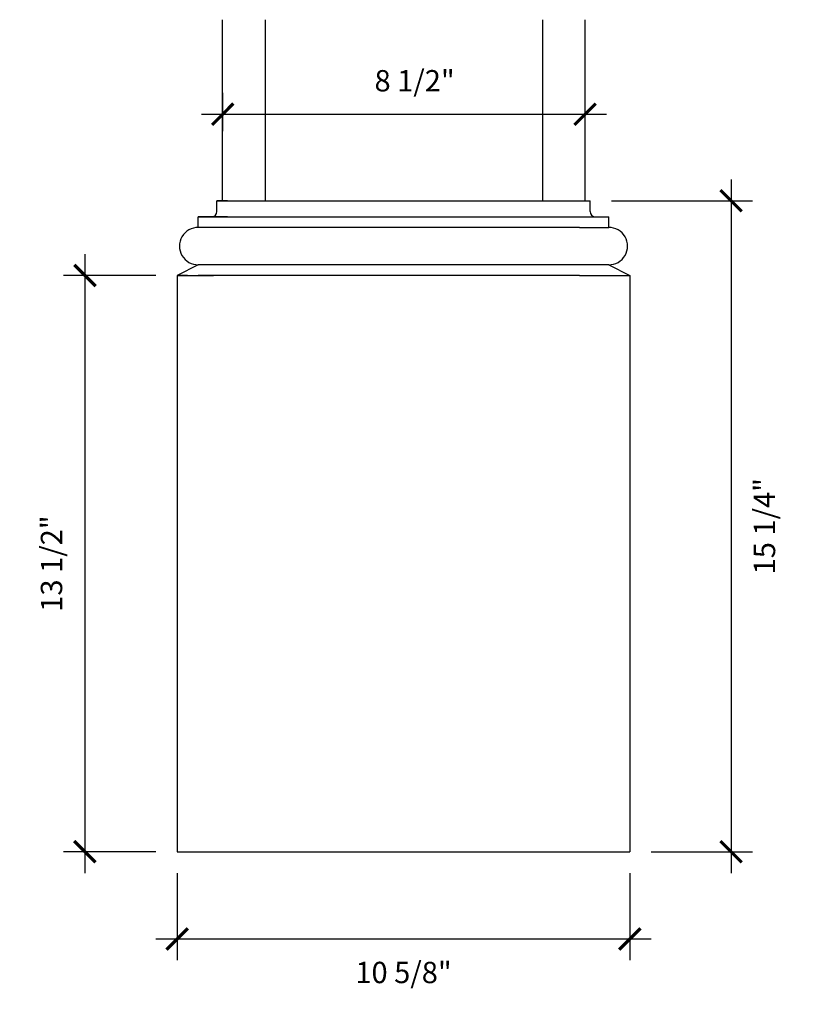
# Model space of a CAD drawing. Extents: x -60.6 to -42.4, y 6.9 to 30.
import ezdxf

# ---------------------------------------------------------------- set-up
doc = ezdxf.new("R2010")
doc.units = 0
doc.header["$MEASUREMENT"] = 0
doc.header["$PDMODE"] = 3
doc.header["$PDSIZE"] = 1.5
doc.layers.get('0').update_dxf_attribs({"linetype": 'CONTINUOUS'})
doc.layers.get('Defpoints').update_dxf_attribs({"linetype": 'CONTINUOUS'})
doc.styles.get("Standard").update_dxf_attribs({"font": 'stylu.ttf', "height": 0.5})
doc.dimstyles.get("Standard").update_dxf_attribs({"dimtxt": 1.5, "dimasz": 0.5, "dimexe": 0.5, "dimexo": 0.5, "dimgap": 0.5, "dimtad": 2, "dimtoh": 1, "dimdec": 4, "dimzin": 0, "dimdsep": 46, "dimlunit": 5, "dimtxsty": 'STANDARD', "dimblk": 'ARCHTICK', "dimcen": 0.09, "dimdle": 0.5, "dimclrd": 3, "dimclre": 3, "dimadec": 0, "dimazin": 0, "dimtfac": 1, "dimtdec": 4, "dimtofl": 0, "dimtmove": 0, "dimatfit": 3, "dimldrblk": 'ARCHTICK', "dimfxl": 1, "dimfrac": 2, "dimtolj": 1, "dimtzin": 0, "dimarcsym": 0})

# ---------------------------------------------------------------- blocks, each defined once
blk = doc.blocks.new('_ArchTick')
at = {"color": 0, "linetype": 'ByBlock', "const_width": 0.15}
blk.add_lwpolyline([(-0.5, -0.5), (0.5, 0.5)], dxfattribs=at)
blk = doc.blocks.new('*D20')
at = {"color": 3, "lineweight": -2, "transparency": 16777216}
for p, q in [((-55.854, 27.399), (-55.854, 28.298)), ((-47.362, 27.399), (-47.362, 28.298)), ((-56.354, 27.798), (-46.862, 27.798))]:
    blk.add_line(p, q, dxfattribs=at)
at = {"layer": 'Defpoints', "color": 0, "transparency": 16777216}
for p in [(-47.362, 27.798), (-55.854, 26.899), (-47.362, 26.899)]:
    blk.add_point(p, dxfattribs=at)
at = {"color": 3, "lineweight": -2, "transparency": 16777216, "xscale": 0.5, "yscale": 0.5, "zscale": 0.5, "rotation": 180}
blk.add_blockref('_ArchTick', (-55.854, 27.798), dxfattribs=at)
at = {"color": 3, "lineweight": -2, "transparency": 16777216, "xscale": 0.5, "yscale": 0.5, "zscale": 0.5}
blk.add_blockref('_ArchTick', (-47.362, 27.798), dxfattribs=at)
at = {"color": 0, "transparency": 16777216, "insert": (-51.358, 28.581), "char_height": 0.5, "attachment_point": 5}
blk.add_mtext('\\A1;8 1/2"', dxfattribs=at)
blk = doc.blocks.new('*D31')
at = {"color": 3, "lineweight": -2, "transparency": 16777216}
for p, q in [((-59.084, 24.52), (-59.084, 10.02)), ((-57.422, 24.02), (-59.584, 24.02)), ((-57.422, 10.52), (-59.584, 10.52))]:
    blk.add_line(p, q, dxfattribs=at)
at = {"layer": 'Defpoints', "color": 0, "transparency": 16777216}
for p in [(-56.922, 24.02), (-59.084, 10.52), (-56.922, 10.52)]:
    blk.add_point(p, dxfattribs=at)
at = {"color": 3, "lineweight": -2, "transparency": 16777216, "xscale": 0.5, "yscale": 0.5, "zscale": 0.5}
for p, rotation in [((-59.084, 24.02), 90), ((-59.084, 10.52), 270)]:
    blk.add_blockref('_ArchTick', p, dxfattribs=dict(at, rotation=rotation))
at = {"color": 0, "transparency": 16777216, "insert": (-59.867, 17.27), "char_height": 0.5, "attachment_point": 5, "rotation": 90}
blk.add_mtext('\\A1;13 1/2"', dxfattribs=at)
blk = doc.blocks.new('*D32')
at = {"color": 3, "lineweight": -2, "transparency": 16777216}
for p, q in [((-43.942, 26.27), (-43.942, 10.02)), ((-46.746, 25.77), (-43.442, 25.77)), ((-45.814, 10.52), (-43.442, 10.52))]:
    blk.add_line(p, q, dxfattribs=at)
at = {"layer": 'Defpoints', "color": 0, "transparency": 16777216}
for p in [(-47.246, 25.77), (-46.314, 10.52), (-43.942, 10.52)]:
    blk.add_point(p, dxfattribs=at)
at = {"color": 3, "lineweight": -2, "transparency": 16777216, "xscale": 0.5, "yscale": 0.5, "zscale": 0.5}
for p, rotation in [((-43.942, 25.77), 90), ((-43.942, 10.52), 270)]:
    blk.add_blockref('_ArchTick', p, dxfattribs=dict(at, rotation=rotation))
at = {"color": 0, "transparency": 16777216, "insert": (-43.159, 18.145), "char_height": 0.5, "attachment_point": 5, "rotation": 90}
blk.add_mtext('\\A1;15 1/4"', dxfattribs=at)
blk = doc.blocks.new('*D33')
at = {"color": 3, "lineweight": -2, "transparency": 16777216}
for p, q in [((-56.922, 10.02), (-56.922, 7.976)), ((-46.314, 10.02), (-46.314, 7.976)), ((-57.422, 8.476), (-45.814, 8.476))]:
    blk.add_line(p, q, dxfattribs=at)
at = {"layer": 'Defpoints', "color": 0, "transparency": 16777216}
for p in [(-56.922, 10.52), (-46.314, 10.52), (-46.314, 8.476)]:
    blk.add_point(p, dxfattribs=at)
at = {"color": 3, "lineweight": -2, "transparency": 16777216, "xscale": 0.5, "yscale": 0.5, "zscale": 0.5, "rotation": 180}
blk.add_blockref('_ArchTick', (-56.922, 8.476), dxfattribs=at)
at = {"color": 3, "lineweight": -2, "transparency": 16777216, "xscale": 0.5, "yscale": 0.5, "zscale": 0.5}
blk.add_blockref('_ArchTick', (-46.314, 8.476), dxfattribs=at)
at = {"color": 0, "transparency": 16777216, "insert": (-51.618, 7.691), "char_height": 0.5, "attachment_point": 5}
blk.add_mtext('\\A1;10 5/8"', dxfattribs=at)

msp = doc.modelspace()

# ---------------------------------------------------------------- linework, layer by layer
for p, q in [((-55.86221, 25.76978), (-55.86221, 30.01142)), ((-54.86221, 30.01142), (-54.86221, 25.76978)), ((-48.36221, 30.01142), (-48.36221, 25.76978)), ((-47.36221, 25.76978), (-47.36221, 30.01142)), ((-55.99011, 25.76978), (-47.49588, 25.76978)), ((-55.99011, 25.51978), (-55.99011, 25.76978)), ((-55.74011, 25.76978), (-55.99011, 25.76978)), ((-55.86511, 25.76978), (-55.99011, 25.76978)), ((-55.86221, 25.76978), (-55.86221, 25.76978)), ((-47.49588, 25.76978), (-47.24588, 25.76978)), ((-47.24588, 25.51978), (-47.24588, 25.76978)), ((-56.42761, 25.39478), (-47.49588, 25.39478)), ((-56.42761, 25.14478), (-56.42761, 25.39478)), ((-56.11511, 25.39478), (-56.42761, 25.39478)), ((-55.74011, 25.39478), (-56.11511, 25.39478)), ((-47.49588, 25.39478), (-47.12088, 25.39478)), ((-47.12088, 25.39478), (-46.80838, 25.39478)), ((-46.80838, 25.14478), (-46.80838, 25.39478)), ((-47.49588, 25.14478), (-56.42761, 25.14478)), ((-55.74011, 25.14478), (-56.42761, 25.14478)), ((-47.49588, 25.14478), (-46.80838, 25.14478)), ((-56.42761, 24.26978), (-56.92157, 24.01978)), ((-46.80838, 24.26978), (-56.42761, 24.26978)), ((-46.80838, 24.26978), (-46.31442, 24.01978)), ((-56.92157, 24.01978), (-56.0687, 24.01978)), ((-56.92157, 24.01978), (-56.92157, 10.51978)), ((-56.67761, 24.01978), (-56.92157, 24.01978)), ((-47.49588, 24.01978), (-56.42761, 24.01978)), ((-47.49588, 24.01978), (-46.80838, 24.01978)), ((-46.80838, 24.01978), (-46.55838, 24.01978)), ((-46.55838, 24.01978), (-46.31442, 24.01978)), ((-46.31442, 24.01978), (-46.31442, 10.51978)), ((-56.92157, 10.51978), (-46.31442, 10.51978)), ((-56.92157, 10.51978), (-56.92157, 10.51978))]:
    msp.add_line(p, q)
for centre, radius, start, end in [((-56.11511, 25.51978), 0.125, 270, 0), ((-47.12088, 25.51978), 0.125, 180, 270), ((-56.43121, 24.70728), 0.43751, 89.527543, 270.472457), ((-46.80477, 24.70728), 0.43751, 269.527543, 90.472457)]:
    msp.add_arc(centre, radius, start, end)

# ---------------------------------------------------------------- dimensions: what is measured, and where the dimension line sits
dim = msp.add_linear_dim(base=(-47.36221, 27.79829), p1=(-55.85354, 26.89872), p2=(-47.36221, 26.89872), dimstyle='Standard', override={"dimpost": '"'})
dim.commit()
dim.dimension.update_dxf_attribs({"geometry": '*D20', "text_midpoint": (-51.35788, 27.79829), "dimtype": 160})
for base, p1, p2, picture, middle in [((-43.94172, 10.51978), (-47.24588, 25.76978), (-46.31442, 10.51978), '*D32', (-43.15878, 18.14478)), ((-59.08421, 10.51978), (-56.92157, 24.01978), (-56.92157, 10.51978), '*D31', (-59.86715, 17.26978))]:
    dim = msp.add_linear_dim(base=base, p1=p1, p2=p2, angle=90, dimstyle='Standard', override={"dimpost": '"'})
    dim.commit()
    dim.dimension.update_dxf_attribs({"geometry": picture, "text_midpoint": middle})
dim = msp.add_linear_dim(base=(-46.314415, 8.475788), p1=(-56.921574, 10.519775), p2=(-46.314415, 10.519775), dimstyle='Standard', override={"dimpost": '"'})
dim.commit()
dim.dimension.update_dxf_attribs({"geometry": '*D33', "text_midpoint": (-51.617995, 7.691015)})

doc.saveas('drawing.dxf')
